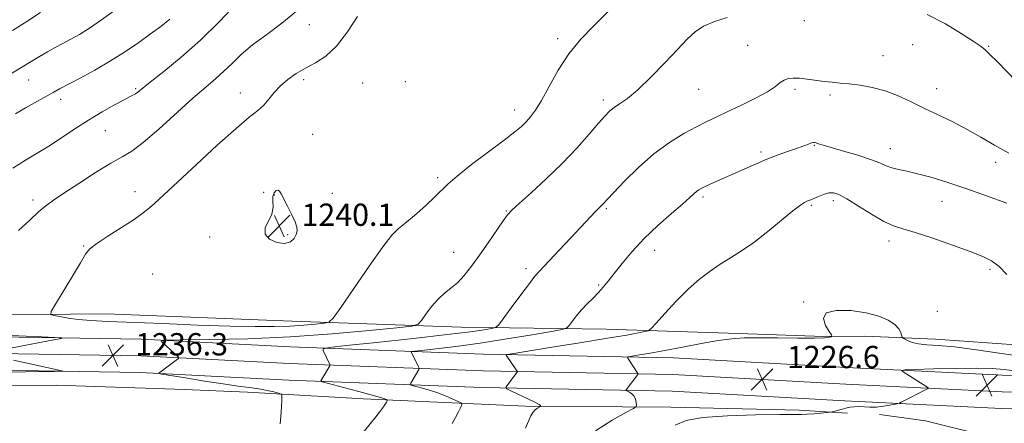
# Model space of a CAD drawing. Extents: x 2184800 to 2187700, y 299800 to 302700.
# Drawn here: x 2187051 to 2187405, y 301703 to 301848 of the extents above; entities that cross this region are included whole.
import ezdxf

# ---------------------------------------------------------------- set-up
doc = ezdxf.new("R2010")
doc.units = 0
doc.header["$MEASUREMENT"] = 0
for name, color, linetype, lineweight in [('BREAKLINE DTM HARD', 7, 'Continuous', 0), ('CONTOUR INDEX', 41, 'Continuous', 13), ('CONTOUR INTERMEDIATE', 44, 'Continuous', 0), ('SPOT ELEVATION', 7, 'Continuous', 0), ('SPOT ELEVATION DTM', 2, 'Continuous', 13)]:
    doc.layers.add(name, color=color, linetype=linetype, lineweight=lineweight)
doc.styles.add('Style-WORKING', font='WORKING.shx')

# ---------------------------------------------------------------- blocks, each defined once
blk = doc.blocks.new('SPOT')
at = {"layer": 'SPOT ELEVATION'}
for p, q in [((-3.91, -3.91), (3.82, 3.81)), ((-1.65, 3.77), (1.72, -3.93))]:
    blk.add_line(p, q, dxfattribs=at)

msp = doc.modelspace()

# ---------------------------------------------------------------- linework, layer by layer
at = {"layer": 'BREAKLINE DTM HARD'}
for points in [[(2186889.53, 301734.24, 1232.94), (2186904.78, 301744.4, 1236.55), (2186927.44, 301747.97, 1234.94), (2186938.13, 301747.41, 1233.01), (2186959.53, 301743.62, 1233.94), (2186995.59, 301741.97, 1235.34), (2187030.97, 301741.66, 1236.75), (2187082.36, 301742.17, 1238.82), (2187149.13, 301739.5, 1238.88), (2187209.9, 301737.44, 1235.01), (2187261.97, 301736.63, 1230.87), (2187309.38, 301735.1, 1228.2), (2187340.09, 301734.07, 1228.14), (2187354.77, 301734.22, 1227.47), (2187380.15, 301733.14, 1228.47), (2187420.9, 301730.21, 1229.8), (2187457.61, 301729.91, 1232.67), (2187499.01, 301728.32, 1235.75), (2187500, 301728.29, 1235.829)], [(2186873, 301718.38, 1232.78), (2186913.06, 301723.8, 1233.11), (2186950.72, 301729.56, 1233.78), (2186986.45, 301732.71, 1235.24), (2187043.43, 301733.94, 1235.84), (2187095.05, 301733.12, 1236.18), (2187148.55, 301730.31, 1234.71), (2187217.9, 301727.67, 1230.37), (2187286.04, 301726.35, 1227.23), (2187348.24, 301722.96, 1226.37), (2187404.23, 301720.19, 1225.3), (2187452.31, 301719.34, 1226.63), (2187500, 301716.835, 1229.367)], [(2186874.99, 301711.15, 1232.98), (2186914.05, 301718.64, 1233.31), (2186951.37, 301724.35, 1233.98), (2186986.72, 301726.71, 1235.44), (2187043.45, 301727.94, 1236.04), (2187094.85, 301727.12, 1236.38), (2187148.28, 301724.32, 1234.91), (2187217.73, 301721.67, 1230.57), (2187285.82, 301720.35, 1227.43), (2187347.93, 301716.97, 1226.57), (2187404.03, 301714.19, 1225.5), (2187452.1, 301713.34, 1226.83), (2187500, 301710.83, 1229.582)], [(2186876.98, 301703.92, 1232.78), (2186915.04, 301713.48, 1233.11), (2186951.9, 301719.12, 1233.78), (2186986.99, 301720.71, 1235.24), (2187043.47, 301721.94, 1235.84), (2187094.65, 301721.12, 1236.18), (2187148.01, 301718.33, 1234.71), (2187217.56, 301715.67, 1230.37), (2187285.6, 301714.35, 1227.23), (2187347.62, 301710.98, 1226.37), (2187403.83, 301708.19, 1225.3), (2187451.89, 301707.34, 1226.63), (2187500, 301704.825, 1229.398)], [(2186971.15, 301716.87, 1234.64), (2187013.16, 301716.48, 1236.5), (2187064.46, 301716.59, 1237.31), (2187110.53, 301715.03, 1236.99), (2187133.16, 301714.05, 1236.58), (2187174.79, 301711.63, 1234.64), (2187232.98, 301708.99, 1230.32), (2187285.09, 301708.7, 1227.29), (2187331.15, 301707.54, 1226.57), (2187348.53, 301706.51, 1225.72)], [(2187360.01, 301706, 1225.39), (2187376.59, 301703.74, 1225.39), (2187396.84, 301698.69, 1225.39), (2187405.75, 301696.36, 1225.23), (2187415.5, 301690.8, 1225.07), (2187421.65, 301681.97, 1224.1), (2187425.78, 301673.13, 1222.53), (2187426.71, 301660.21, 1221.19), (2187426.81, 301650.92, 1220.67)]]:
    msp.add_polyline3d(points, dxfattribs=at)
at = {"layer": 'CONTOUR INDEX', "flags": 128}
for points, elevation in [([(2187085.411, 301851.132), (2187080.778, 301847.759), (2187076.4451, 301844.856), (2187072.786, 301842.607), (2187069.674, 301840.847), (2187066.855, 301839.324), (2187064.108, 301837.821), (2187061.342, 301836.265), (2187058.499, 301834.617), (2187055.534, 301832.852), (2187046.013, 301827.053)], 1230), ([(2187150.681, 301770.675), (2187151.0271, 301771.951), (2187150.9, 301773.361), (2187150.223, 301775.293), (2187148.995, 301777.965), (2187147.523, 301780.922), (2187145.27, 301785.311), (2187144.635, 301786.275), (2187144.046, 301786.586), (2187143.344, 301786.372), (2187142.683, 301785.646), (2187142.296, 301784.394), (2187142.296, 301782.626), (2187142.312, 301780.463), (2187141.856, 301778.049), (2187139.55, 301773.085), (2187139.453, 301770.864), (2187141.062, 301769.047), (2187143.734, 301767.847), (2187146.494, 301767.485), (2187148.558, 301768.073), (2187149.899, 301769.282), (2187150.681, 301770.675)], 1240), ([(2187232.911, 301701.169), (2187234.84, 301705.507), (2187235.566, 301706.765), (2187236.411, 301707.668), (2187237.267, 301708.29), (2187238.3249, 301708.879), (2187238.461, 301708.978), (2187238.474, 301709.057), (2187238.384, 301709.217), (2187237.815, 301709.619), (2187236.296, 301710.442), (2187233.593, 301711.764), (2187230.4171, 301713.263), (2187227.719, 301714.52), (2187226.235, 301715.25), (2187225.841, 301715.72), (2187226.2, 301716.332), (2187229.961, 301721.262), (2187230.029, 301721.413), (2187229.906, 301721.687), (2187226.016, 301727.387), (2187226.213, 301727.518), (2187227.996, 301727.839), (2187241.726, 301730.034), (2187252.4651, 301731.762), (2187262.373, 301733.39), (2187269.31, 301734.582), (2187273.51, 301735.353), (2187275.802, 301735.805), (2187277.029, 301736.135), (2187278.0761, 301736.924), (2187279.84, 301738.848), (2187282.957, 301742.318), (2187287.017, 301746.685), (2187291.349, 301751.033), (2187295.415, 301754.64), (2187299.213, 301757.556), (2187302.8761, 301760.021), (2187306.556, 301762.303), (2187310.4869, 301764.784), (2187314.921, 301767.874), (2187319.935, 301771.769), (2187328.989, 301779.1879), (2187331.631, 301781.2251), (2187333.1159, 301782.203), (2187333.961, 301782.614), (2187335.417, 301783.199), (2187336.53, 301783.674), (2187338.118, 301784.368), (2187339.978, 301785.096), (2187341.821, 301785.614), (2187343.506, 301785.677), (2187345.489, 301785.044), (2187348.375, 301783.472), (2187352.512, 301780.895), (2187357.228, 301777.938), (2187361.592, 301775.398), (2187365.029, 301773.822), (2187368.381, 301772.735), (2187372.842, 301771.4111), (2187379.156, 301769.338), (2187386.258, 301766.869), (2187392.633, 301764.57), (2187397.163, 301762.815), (2187400.319, 301761.214), (2187402.968, 301759.184), (2187405.774, 301756.331)], 1230)]:
    msp.add_lwpolyline(points, dxfattribs=dict(at, elevation=elevation))
at = {"layer": 'CONTOUR INTERMEDIATE', "flags": 128}
for points, elevation in [([(2187129.3619, 301853.7671), (2187123.118, 301847.263), (2187116.2471, 301840.509), (2187109.341, 301834.364), (2187103.1029, 301829.236), (2187098.264, 301825.419), (2187093.795, 301821.853), (2187092.994, 301821.258), (2187092.2449, 301820.831), (2187091.026, 301820.222), (2187088.854, 301819.11), (2187085.405, 301817.257), (2187080.999, 301814.768), (2187076.118, 301811.8289), (2187071.185, 301808.641), (2187066.394, 301805.44), (2187061.881, 301802.476), (2187057.691, 301799.885), (2187053.5029, 301797.358), (2187048.906, 301794.476)], 1234), ([(2187058.856, 301850.427), (2187053.889, 301847.229), (2187048.8449, 301844.037)], 1228), ([(2187150.7139, 301850.978), (2187145.535, 301846.617), (2187140.045, 301842.547), (2187134.986, 301838.779), (2187130.908, 301835.321), (2187127.601, 301832.17), (2187124.667, 301829.321), (2187121.686, 301826.663), (2187118.158, 301823.653), (2187113.5621, 301819.642), (2187101.322, 301808.583), (2187095.72, 301803.756), (2187091.609, 301800.681), (2187088.148, 301798.584), (2187084.095, 301796.282), (2187078.626, 301792.935), (2187072.585, 301789.072), (2187067.234, 301785.568), (2187063.472, 301783.031), (2187060.754, 301781.021), (2187058.171, 301778.832), (2187054.963, 301775.892), (2187050.959, 301772.161)], 1236), ([(2187172.6, 301849.051), (2187169.028, 301843.473), (2187165.133, 301838.375), (2187161.283, 301834.789), (2187157.57, 301832.384), (2187154.018, 301830.488), (2187150.666, 301828.542), (2187147.608, 301826.43), (2187144.953, 301824.152), (2187142.754, 301821.738), (2187140.835, 301819.3539), (2187138.968, 301817.2), (2187136.835, 301815.279), (2187133.777, 301812.809), (2187129.049, 301808.814), (2187122.31, 301802.756), (2187114.841, 301795.856), (2187101.448, 301783.3801), (2187099.7191, 301781.796), (2187098, 301780.265), (2187095.738, 301778.452), (2187092.45, 301776.119), (2187087.928, 301773.171), (2187083.064, 301770.0699), (2187079.021, 301767.415), (2187076.585, 301765.526), (2187075.012, 301763.599), (2187073.178, 301760.545), (2187070.304, 301755.717), (2187064.212, 301745.617), (2187062.717, 301743.037), (2187062.561, 301742.001), (2187063.61, 301741.624), (2187065.725, 301741.188), (2187068.74, 301740.655), (2187072.4831, 301740.158), (2187076.968, 301739.79), (2187082.956, 301739.4821), (2187102.707, 301738.657), (2187115.257, 301738.161), (2187126.887, 301737.767), (2187135.949, 301737.578), (2187142.826, 301737.593), (2187148.414, 301737.782), (2187153.393, 301738.108), (2187157.5911, 301738.477), (2187160.625, 301738.7861), (2187162.397, 301739.159), (2187163.955, 301740.623), (2187166.637, 301744.433), (2187171.297, 301751.242), (2187176.867, 301759.3), (2187181.7969, 301766.253), (2187184.997, 301770.405), (2187187.207, 301772.686), (2187189.626, 301774.679), (2187193.095, 301777.577), (2187197.025, 301780.999), (2187200.469, 301784.169), (2187205.067, 301788.814), (2187208.388, 301791.707), (2187213.622, 301795.799), (2187225.269, 301804.563), (2187229.0759, 301807.518), (2187231.485, 301809.552), (2187233.181, 301811.189), (2187234.767, 301812.952), (2187236.535, 301815.351), (2187238.697, 301818.893), (2187241.423, 301823.867), (2187244.722, 301829.696), (2187248.558, 301835.5821), (2187252.821, 301840.8559), (2187257.085, 301845.355), (2187263.857, 301851.981)], 1238), ([(2187105.236, 301848.055), (2187101.99, 301845.426), (2187098.383, 301842.732), (2187094.15, 301839.695), (2187089.318, 301836.403), (2187083.99, 301833.035), (2187078.3671, 301829.782), (2187073.034, 301826.881), (2187065.691, 301822.993), (2187063.403, 301821.743), (2187053.412, 301816.144), (2187049.8059, 301814.101)], 1232), ([(2187144.837, 301702.673), (2187145.129, 301705.476), (2187145.349, 301708.623), (2187145.496, 301711.249), (2187145.525, 301712.724), (2187145.215, 301713.351), (2187144.299, 301713.668), (2187142.586, 301714.105), (2187140.177, 301714.659), (2187137.246, 301715.217), (2187133.867, 301715.712), (2187129.715, 301716.255), (2187124.361, 301717.001), (2187117.698, 301718.034), (2187110.899, 301719.147), (2187102.456, 301720.57), (2187101.3949, 301720.791), (2187101.362, 301720.911), (2187107.593, 301725.592), (2187108.335, 301726.167), (2187108.544, 301726.438), (2187108.396, 301726.638), (2187102.512, 301731.954), (2187102.162, 301732.535), (2187103.962, 301732.764), (2187109.456, 301732.839), (2187119.629, 301732.948), (2187133.237, 301733.249), (2187148.479, 301733.892), (2187163.582, 301734.947), (2187176.884, 301736.1519), (2187186.75, 301737.165), (2187192.146, 301737.795), (2187194.434, 301738.467), (2187195.576, 301739.755), (2187197.155, 301742.029), (2187199.255, 301744.833), (2187201.582, 301747.505), (2187203.9, 301749.576), (2187206.2, 301751.357), (2187208.53, 301753.353), (2187210.945, 301755.98), (2187213.533, 301759.294), (2187216.387, 301763.261), (2187219.506, 301767.731), (2187224.935, 301775.573), (2187226.547, 301777.775), (2187228.125, 301779.495), (2187230.693, 301781.847), (2187234.961, 301785.664), (2187240.3809, 301790.641), (2187246.094, 301796.188), (2187251.342, 301801.73), (2187255.794, 301806.749), (2187259.221, 301810.741), (2187261.531, 301813.378), (2187263.177, 301815.035), (2187264.746, 301816.264), (2187266.766, 301817.606), (2187269.522, 301819.576), (2187273.237, 301822.682), (2187277.957, 301827.18), (2187283.008, 301832.326), (2187287.536, 301837.127), (2187290.966, 301840.813), (2187293.82, 301843.505), (2187296.898, 301845.547), (2187300.8041, 301847.232), (2187305.351, 301848.647)], 1236), ([(2187377.167, 301849.769), (2187383.708, 301846.363), (2187389.377, 301842.964), (2187393.645, 301840.197), (2187396.241, 301838.445), (2187397.925, 301837.121), (2187399.718, 301835.402), (2187402.404, 301832.669), (2187419.218, 301815.363)], 1236), ([(2187169.558, 301693.211), (2187179.173, 301705.142), (2187180.853, 301707.283), (2187181.934, 301708.74), (2187182.625, 301709.774), (2187183.036, 301710.481), (2187183.256, 301710.918), (2187183.351, 301711.15), (2187183.296, 301711.276), (2187183.042, 301711.405), (2187182.444, 301711.6491), (2187180.956, 301712.14), (2187177.933, 301713.013), (2187173.096, 301714.317), (2187167.615, 301715.758), (2187160.469, 301717.622), (2187159.551, 301717.91), (2187159.484, 301718.063), (2187162.696, 301723.532), (2187162.794, 301723.795), (2187162.741, 301723.969), (2187160.285, 301729.064), (2187160.33, 301729.67), (2187162.465, 301730.116), (2187168.52, 301730.784), (2187179.448, 301731.937), (2187192.698, 301733.362), (2187204.844, 301734.729), (2187213.214, 301735.771), (2187218.156, 301736.482), (2187220.776, 301736.921), (2187222.147, 301737.2629), (2187223.216, 301738.1571), (2187224.901, 301740.368), (2187227.803, 301744.312), (2187231.271, 301749.002), (2187234.338, 301753.101), (2187236.354, 301755.687), (2187237.9421, 301757.506), (2187243.306, 301763.162), (2187251.064, 301771.41), (2187258.122, 301778.968), (2187259.2621, 301780.134), (2187260.59, 301781.435), (2187261.172, 301782.05), (2187262.312, 301783.284), (2187264.617, 301785.757), (2187268.492, 301789.828), (2187273.521, 301794.799), (2187279.082, 301799.7099), (2187284.611, 301803.785), (2187289.777, 301806.978), (2187294.3069, 301809.43), (2187298.0869, 301811.319), (2187301.637, 301812.996), (2187305.634, 301814.854), (2187310.4869, 301817.158), (2187315.526, 301819.664), (2187319.811, 301822.002), (2187322.663, 301823.87), (2187324.447, 301825.247), (2187325.792, 301826.179), (2187327.244, 301826.715), (2187329.024, 301826.909), (2187331.271, 301826.819), (2187334.049, 301826.511), (2187340.174, 301825.689), (2187343.008, 301825.381), (2187345.878, 301825.112), (2187349.149, 301824.79), (2187353.078, 301824.314), (2187357.477, 301823.548), (2187362.047, 301822.35), (2187366.571, 301820.627), (2187371.146, 301818.499), (2187375.952, 301816.134), (2187381.094, 301813.67), (2187386.384, 301811.117), (2187391.562, 301808.453), (2187396.467, 301805.669), (2187401.339, 301802.801), (2187406.516, 301799.901)], 1234), ([(2187206.6771, 301702.7801), (2187207.824, 301704.884), (2187208.894, 301707.005), (2187209.714, 301708.694), (2187210.106, 301709.65), (2187209.877, 301710.171), (2187208.831, 301710.702), (2187206.857, 301711.58), (2187204.183, 301712.705), (2187201.12, 301713.866), (2187197.995, 301714.882), (2187195.183, 301715.687), (2187193.071, 301716.245), (2187191.936, 301716.567), (2187191.6081, 301716.843), (2187191.807, 301717.31), (2187194.647, 301722.205), (2187194.776, 301722.467), (2187194.7429, 301722.7239), (2187194.523, 301723.197), (2187192.029, 301728.296), (2187192.049, 301728.568), (2187193.008, 301728.768), (2187195.726, 301729.068), (2187200.805, 301729.616), (2187207.9541, 301730.467), (2187216.662, 301731.654), (2187226.243, 301733.146), (2187235.313, 301734.671), (2187242.313, 301735.893), (2187246.175, 301736.609), (2187247.802, 301737.15), (2187248.587, 301737.979), (2187249.674, 301739.44), (2187251.201, 301741.392), (2187253.055, 301743.574), (2187255.112, 301745.76), (2187257.2061, 301747.876), (2187259.161, 301749.883), (2187260.889, 301751.811), (2187262.658, 301753.964), (2187264.821, 301756.716), (2187267.674, 301760.325), (2187271.266, 301764.601), (2187275.587, 301769.2401), (2187280.497, 301773.912), (2187285.344, 301778.194), (2187289.3491, 301781.637), (2187291.949, 301783.9289), (2187293.448, 301785.301), (2187294.367, 301786.123), (2187295.196, 301786.732), (2187296.2961, 301787.349), (2187297.998, 301788.161), (2187300.537, 301789.314), (2187311.414, 301794.211), (2187315.495, 301796.017), (2187319.623, 301797.744), (2187323.676, 301799.3), (2187327.412, 301800.646), (2187330.558, 301801.753), (2187334.553, 301803.201), (2187335.632, 301803.576), (2187336.313, 301803.748), (2187336.809, 301803.745), (2187337.345, 301803.596), (2187338.197, 301803.307), (2187339.826, 301802.786), (2187342.744, 301801.919), (2187347.183, 301800.648), (2187352.274, 301799.153), (2187356.871, 301797.675), (2187360.13, 301796.41), (2187362.433, 301795.389), (2187364.463, 301794.604), (2187366.826, 301794.005), (2187369.814, 301793.396), (2187373.636, 301792.539), (2187378.46, 301791.2399), (2187384.276, 301789.463), (2187391.028, 301787.215), (2187398.489, 301784.573), (2187405.7409, 301781.907)], 1232), ([(2187258.104, 301700.19), (2187264.089, 301704.01), (2187269.004, 301706.711), (2187271.7289, 301708.1851), (2187272.717, 301708.901), (2187272.814, 301709.476), (2187272.71, 301710.377), (2187272.459, 301711.497), (2187271.957, 301712.583), (2187271.162, 301713.429), (2187270.263, 301714.023), (2187269.098, 301714.6), (2187268.988, 301714.731), (2187269.088, 301714.901), (2187273.282, 301720.372), (2187273.398, 301720.62), (2187273.325, 301720.786), (2187269.884, 301725.8561), (2187269.566, 301726.443), (2187269.925, 301726.735), (2187271.267, 301726.982), (2187273.851, 301727.4), (2187277.74, 301728.063), (2187282.949, 301729.011), (2187289.324, 301730.2331), (2187296.05, 301731.511), (2187302.141, 301732.58), (2187306.98, 301733.236), (2187311.409, 301733.535), (2187316.635, 301733.597), (2187323.402, 301733.536), (2187330.591, 301733.452), (2187336.62, 301733.44), (2187340.308, 301733.563), (2187342.078, 301733.762), (2187342.754, 301733.95), (2187342.996, 301734.121), (2187342.805, 301734.609), (2187342.018, 301735.833), (2187340.711, 301738.006), (2187339.918, 301740.513), (2187340.912, 301742.535), (2187344.518, 301743.442), (2187349.766, 301743.351), (2187355.236, 301742.571), (2187359.758, 301741.381), (2187363.161, 301739.938), (2187365.522, 301738.373), (2187366.95, 301736.823), (2187367.689, 301735.452), (2187368.189, 301733.8631), (2187368.45, 301733.539), (2187369.019, 301733.1831), (2187370.09, 301732.601), (2187371.735, 301731.928), (2187373.996, 301731.386), (2187376.994, 301731.103), (2187381.164, 301730.854), (2187387.02, 301730.324), (2187394.831, 301729.299), (2187403.887, 301727.982), (2187413.231, 301726.678)], 1228), ([(2187048.507, 301734.396), (2187053.6689, 301734.115), (2187059.335, 301733.871), (2187064.022, 301733.692), (2187066.476, 301733.568), (2187066.386, 301733.341), (2187063.676, 301732.818), (2187058.558, 301731.884), (2187052.4, 301730.739), (2187046.862, 301729.662)], 1236), ([(2187049.107, 301725.54), (2187066.078, 301721.874), (2187066.983, 301721.648), (2187066.423, 301721.556), (2187063.921, 301721.521), (2187059.287, 301721.476), (2187053.488, 301721.395), (2187047.783, 301721.267)], 1236), ([(2187286.729, 301702.228), (2187290.67, 301703.914), (2187296.533, 301704.965), (2187305.45, 301705.581), (2187315.536, 301705.891), (2187324.147, 301706.012), (2187332.108, 301706.077), (2187334.044, 301706.152), (2187336.436, 301706.318), (2187339.017, 301706.525), (2187342.343, 301706.816), (2187343.006, 301706.922), (2187343.694, 301707.114), (2187344.839, 301707.451), (2187346.335, 301707.871), (2187347.942, 301708.282), (2187349.48, 301708.602), (2187351.008, 301708.7981), (2187352.648, 301708.847), (2187356.595, 301708.651), (2187358.931, 301708.684), (2187361.449, 301708.955), (2187363.818, 301709.355), (2187365.641, 301709.72), (2187366.665, 301709.942), (2187367.229, 301710.119), (2187367.816, 301710.404), (2187376.7809, 301714.965), (2187377.48, 301715.352), (2187377.549, 301715.614), (2187377.0459, 301715.977), (2187368.534, 301721.404), (2187368.071, 301721.831), (2187369.182, 301722.032), (2187372.82, 301722.177), (2187379.44, 301722.389), (2187387.513, 301722.591), (2187395.012, 301722.658), (2187400.485, 301722.496), (2187404.773, 301722.133), (2187409.29, 301721.631)], 1226)]:
    msp.add_lwpolyline(points, dxfattribs=dict(at, elevation=elevation))
at = {"layer": 'SPOT ELEVATION DTM'}
for p in [(2187333.12, 301847.52, 1235.4), (2187155.38, 301846.07, 1236.6), (2187244.52, 301841.1, 1238.4), (2187312.73, 301838.7, 1234.9), (2187371.99, 301838.89, 1235.1), (2187399.27, 301838.25, 1236.1), (2187361.31, 301834.9, 1234.7), (2187054.65, 301826.26, 1230.8), (2187153.27, 301826.35, 1238.4), (2187189.76, 301825.63, 1239.9), (2187092.98, 301823.1, 1233.8), (2187174.55, 301825.12, 1239.4), (2187295.16, 301822.85, 1235.1), (2187329.77, 301822.8, 1233.7), (2187380.59, 301823.03, 1234.6), (2187066.04, 301819.3, 1232.5), (2187130.56, 301821.49, 1237.4), (2187260.93, 301819.05, 1236.4), (2187342.29, 301820.77, 1233.7), (2187229.11, 301815.43, 1238.6), (2187082.15, 301807.97, 1234.9), (2187156.59, 301806.69, 1239.2), (2187336.63, 301802.77, 1231.9), (2187363.96, 301801.51, 1232.7), (2187317.52, 301800.31, 1232.3), (2187401.73, 301796.67, 1233.5), (2187201.47, 301791.07, 1238.3), (2187056.16, 301783.03, 1235.6), (2187092.82, 301786.14, 1237.4), (2187139.01, 301785.8, 1239.8), (2187142.8, 301784.91, 1240.1), (2187163.67, 301785.54, 1239.3), (2187296.74, 301784.17, 1231.7), (2187262.04, 301779.96, 1233.8), (2187335.59, 301781.2, 1229.8), (2187343.47, 301782.83, 1229.6), (2187382.49, 301782.66, 1231.1), (2187226.11, 301779.19, 1236.1), (2187182.59, 301774.85, 1238.3), (2187119.61, 301769.76, 1239.7), (2187147.59, 301770.61, 1240.2), (2187074.39, 301766.51, 1237.9), (2187363.43, 301768.4, 1229.5), (2187207.21, 301764.26, 1236.8), (2187279.36, 301764.95, 1231.3), (2187233.12, 301758.47, 1234.4), (2187399.68, 301758.23, 1229.7), (2187099.13, 301756.51, 1239.4), (2187259.22, 301752.49, 1232.2), (2187332.84, 301746.43, 1228.1), (2187380.78, 301743.05, 1228.6)]:
    msp.add_point(p, dxfattribs=at)

# ---------------------------------------------------------------- block references
at = {"layer": 'SPOT ELEVATION'}
for p in [(2187144.558, 301773.794, 1240.094), (2187084.836, 301727.252, 1236.313), (2187317.88, 301718.67, 1226.6), (2187398.687, 301716.543, 1225.534)]:
    msp.add_blockref('SPOT', p, dxfattribs=at)

# ---------------------------------------------------------------- texts
at = {"layer": 'SPOT ELEVATION', "style": 'Style-WORKING'}
for s, height, p in [('1240.1', 8, (2187152.558, 301773.794, 1240.094)), ('1236.3', 8, (2187092.836, 301727.252, 1236.313)), ('1226.6', 7.99998, (2187326.82, 301722.67, 1226.6))]:
    msp.add_text(s, height=height, dxfattribs=at).set_placement(p)

doc.saveas('drawing.dxf')
